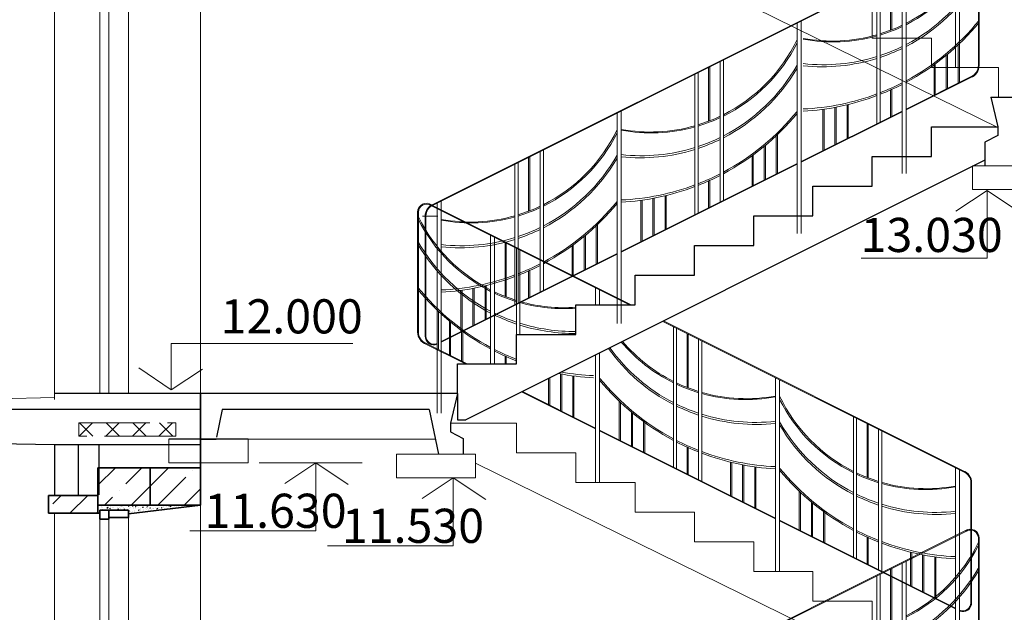
# Model space of a CAD drawing. Units: millimetres. Extents: x 181666 to 407209, y 13992 to 97992.
# Drawn here: x 284661 to 289646, y 48024 to 51024 of the extents above; entities that cross this region are included whole.
import ezdxf

# ---------------------------------------------------------------- set-up
doc = ezdxf.new("R2010")
doc.units = ezdxf.units.MM
doc.linetypes.add('ACAD_ISO02W100', pattern=[15, 12, -3])
doc.layers.add('Отметки', color=164, linetype='Continuous', lineweight=0)
doc.layers.add('Размеры', color=7, linetype='Continuous', lineweight=0)
doc.layers.add('Стены', color=7, linetype='Continuous')
doc.styles.add('NEW', font='TIMES.TTF', dxfattribs={"height": 400})
pattern_1 = [(45, (-50752.48, -222.8), (-134.70384, 134.70384), []), (45, (-50617.78, -222.8), (-134.70384, 134.70384), [238.125, -47.625, 0, -47.625])]
pattern_2 = [(45, (-50752.48, 5777.19), (-67.35192, 67.35192), []), (135, (-50752.48, 5777.19), (-67.35192, -67.35192), [])]

msp = doc.modelspace()

# ---------------------------------------------------------------- hatches: boundary and pattern name
at = {"layer": 'Стены', "lineweight": 5}
h = msp.add_hatch(dxfattribs=at)
h.set_pattern_fill('ANSI37', color=256, scale=30, style=0)
h.set_pattern_definition(pattern_2)
h.paths.add_polyline_path([(285321.9, 48982.7), (285321.9, 48915.1), (285450.9, 48915.1), (285450.9, 48982.7)])
h.paths.add_polyline_path([(284960, 48982.7), (284960, 48915.1), (285321.9, 48915.1), (285321.9, 48982.7)])
h = msp.add_hatch(dxfattribs=at)
h.set_pattern_fill('ANSI37', color=256, scale=30, style=0)
h.set_pattern_definition(pattern_2)
h.paths.add_polyline_path([(285321.9, 48982.7), (285321.9, 48915.1), (285450.9, 48915.1), (285450.9, 48982.7)])
h.paths.add_polyline_path([(284960, 48982.7), (284960, 48915.1), (285321.9, 48915.1), (285321.9, 48982.7)])
at = {"layer": 'Стены', "linetype": 'ACAD_ISO02W100', "lineweight": 5}
h = msp.add_hatch(dxfattribs=at)
h.set_pattern_fill('ANSI35', color=256, scale=30, style=0)
h.set_pattern_definition(pattern_1)
h.paths.add_polyline_path([(284806.9, 48616), (284806.9, 48526), (285056.9, 48526), (285056.9, 48616)])
h.paths.add_polyline_path([(285056.9, 48566), (285321.9, 48566), (285321.9, 48756), (285056.9, 48756)])
h.paths.add_polyline_path([(285321.9, 48756), (285321.9, 48566), (285576.9, 48566), (285576.9, 48756)])
h = msp.add_hatch(dxfattribs=at)
h.set_pattern_fill('ANSI35', color=256, scale=30, style=0)
h.set_pattern_definition(pattern_1)
h.paths.add_polyline_path([(284806.9, 48616), (284806.9, 48526), (285056.9, 48526), (285056.9, 48616)])
h.paths.add_polyline_path([(285056.9, 48566), (285321.9, 48566), (285321.9, 48756), (285056.9, 48756)])
h.paths.add_polyline_path([(285321.9, 48756), (285321.9, 48566), (285576.9, 48566), (285576.9, 48756)])
at = {"layer": 'Стены', "lineweight": 0}
h = msp.add_hatch(dxfattribs=at)
h.set_pattern_fill('AR-CONC', color=256, scale=0.2, style=0)
h.set_pattern_definition([(50, (304820.522, 4438.042), (36.436934, -3.187817), [3.81, -41.91]), (355, (304820.52, 4438.042), (-7.048565, 38.21133), [3.048, -33.528]), (100.451, (304823.558, 4437.777), (29.3885, 35.023338), [3.238, -35.618]), (46.1842, (304820.52, 4448.202), (54.21581, -8.408466), [5.715, -62.865]), (96.6356, (304825.04, 4447.5), (47.480847, 49.48511), [4.857, -53.427]), (351.184, (304820.52, 4448.2), (47.48092, 49.485024), [4.572, -50.292]), (21, (304825.602, 4445.662), (30.322976, -20.453104), [3.81, -41.91]), (326, (304825.6, 4445.662), (12.360406, 36.837593), [3.048, -33.528]), (71.4514, (304828.13, 4443.958), (42.683298, 16.384572), [3.238, -35.618]), (37.5, (304820.522, 4438.042), (0.6177207, 16.9110078), [0, -33.1216, 0, -34.036, 0, -33.655]), (7.5, (304820.522, 4438.042), (13.3639325, 20.036115), [0, -19.4056, 0, -32.3596, 0, -12.827]), (327.5, (304809.193, 4438.042), (27.118119, -1.1457488), [0, -12.7, 0, -39.624, 0, -52.578]), (317.5, (304804.113, 4438.042), (29.625836, 5.085298), [0, -16.51, 0, -26.3144, 0, -37.338])])
h.paths.add_polyline_path([(285211.5, 48541), (285211.5, 48522.5), (285576.9, 48566), (285066.9, 48566), (285066.9, 48541), (285111.9, 48541)])
h = msp.add_hatch(dxfattribs=at)
h.set_pattern_fill('AR-CONC', color=256, scale=0.2, style=0)
h.set_pattern_definition([(50, (304820.522, 4438.042), (36.436934, -3.187817), [3.81, -41.91]), (355, (304820.52, 4438.042), (-7.048565, 38.21133), [3.048, -33.528]), (100.451, (304823.558, 4437.777), (29.3885, 35.023338), [3.238, -35.618]), (46.1842, (304820.52, 4448.202), (54.21581, -8.408466), [5.715, -62.865]), (96.6356, (304825.04, 4447.5), (47.480847, 49.48511), [4.857, -53.427]), (351.184, (304820.52, 4448.2), (47.48092, 49.485024), [4.572, -50.292]), (21, (304825.602, 4445.662), (30.322976, -20.453104), [3.81, -41.91]), (326, (304825.6, 4445.662), (12.360406, 36.837593), [3.048, -33.528]), (71.4514, (304828.13, 4443.958), (42.683298, 16.384572), [3.238, -35.618]), (37.5, (304820.522, 4438.042), (0.6177207, 16.9110078), [0, -33.1216, 0, -34.036, 0, -33.655]), (7.5, (304820.522, 4438.042), (13.3639325, 20.036115), [0, -19.4056, 0, -32.3596, 0, -12.827]), (327.5, (304809.193, 4438.042), (27.118119, -1.1457488), [0, -12.7, 0, -39.624, 0, -52.578]), (317.5, (304804.113, 4438.042), (29.625836, 5.085298), [0, -16.51, 0, -26.3144, 0, -37.338])])
h.paths.add_polyline_path([(285211.5, 48541), (285211.5, 48522.5), (285576.9, 48566), (285066.9, 48566), (285066.9, 48541), (285111.9, 48541)])

# ---------------------------------------------------------------- linework, layer by layer
at = {"layer": 'Отметки', "lineweight": 18}
for p, q in [((289558.8, 50159.8), (289401, 50055.1)), ((289558.8, 49816), (289558.8, 50159.8)), ((289558.8, 50159.8), (289722.7, 50049.3)), ((289558.8, 49816), (288921.5, 49816)), ((285428.3, 49384.5), (286347.6, 49384.5)), ((285428.3, 49384.5), (285428.3, 49150.7)), ((285428.3, 49150.7), (285264.4, 49261.2)), ((285428.3, 49150.7), (285586.1, 49255.4)), ((286160.5, 48781), (286002.7, 48676.3)), ((286160.5, 48437.2), (286160.5, 48781)), ((286160.5, 48781), (286324.4, 48670.5)), ((286856.3, 48705.1), (286698.5, 48600.3)), ((286856.3, 48361.2), (286856.3, 48705.1)), ((286856.3, 48705.1), (287020.2, 48594.5)), ((286160.5, 48437.2), (285523.1, 48437.2)), ((286856.3, 48361.2), (286219, 48361.2))]:
    msp.add_line(p, q, dxfattribs=at)
at = {"layer": 'Размеры', "color": 0, "lineweight": 30}
for p, q in [((285576.9, 49131), (284836.9, 49131)), ((286876.9, 49131), (284836.9, 49131)), ((284836.9, 48871), (281915.9, 48931))]:
    msp.add_line(p, q, dxfattribs=at)
at = {"layer": 'Стены', "lineweight": 18}
for p, q in [((286968.7, 51779.4), (289616.9, 50477.1)), ((285576.9, 49131), (285576.9, 51566)), ((284836.9, 49101), (284836.9, 51526)), ((285066.9, 49131), (285066.9, 51496)), ((285111.9, 49131), (285111.9, 51496)), ((285211.5, 49131), (285211.5, 51503.9)), ((288976.9, 51081.1), (288976.9, 50931.1)), ((288976.9, 50931.1), (289276.9, 50931.1)), ((289276.9, 50931.1), (289276.9, 50781.1)), ((289276.9, 50781.1), (289616.9, 50781.1)), ((289616.9, 50781.1), (289616.9, 50631.1)), ((289485.2, 50284.2), (289485.2, 50164.2)), ((289485.2, 50284.2), (289885.2, 50284.2)), ((289485.2, 50164.2), (289885.2, 50164.2)), ((284836.9, 49111), (282036.8, 49051)), ((286841.5, 48981), (287176.9, 48981)), ((287176.9, 48981), (287176.9, 48831.1)), ((285416.9, 48901), (285416.9, 48781)), ((285416.9, 48901), (285416.9, 48781)), ((285816.9, 48901), (285816.9, 48781)), ((285816.9, 48901), (286762.9, 48901)), ((286568.7, 48825.1), (286568.7, 48705.1)), ((286968.7, 48825.1), (286568.7, 48825.1)), ((286968.7, 48825.1), (286968.7, 48705.1)), ((287176.9, 48831.1), (287476.9, 48831.1)), ((287476.9, 48831.1), (287476.9, 48681.1)), ((285816.9, 48781), (285416.9, 48781)), ((286968.7, 48779.4), (289616.9, 47477.1)), ((286968.7, 48705.1), (286568.7, 48705.1)), ((287476.9, 48681.1), (287776.9, 48681.1)), ((287776.9, 48681.1), (287776.9, 48531.1)), ((285576.9, 46131), (285576.9, 48566)), ((284836.9, 46101), (284836.9, 48526)), ((285211.5, 46131), (285211.5, 48503.9)), ((287776.9, 48531.1), (288076.9, 48531.1)), ((288076.9, 48531.1), (288076.9, 48381.1)), ((285066.9, 46131), (285066.9, 48496)), ((285111.9, 46131), (285111.9, 48496)), ((288076.9, 48381.1), (288376.9, 48381.1)), ((288376.9, 48381.1), (288376.9, 48231.1)), ((288376.9, 48231.1), (288676.9, 48231.1)), ((288676.9, 48231.1), (288676.9, 48081.1)), ((288676.9, 48081.1), (288976.9, 48081.1)), ((288976.9, 48081.1), (288976.9, 47931.1))]:
    msp.add_line(p, q, dxfattribs=at)
at = {"layer": 'Стены', "color": 0, "lineweight": 5}
for p, q in [((289399.3, 51755.6), (289399.3, 50781.1)), ((289419.6, 51745.5), (289419.6, 50781.1)), ((286742.2, 50083.4), (289459.9, 51442.3)), ((286748, 50082.3), (289457.7, 51437.2)), ((289069.8, 50969.6), (289069.8, 51243.2)), ((289075.9, 50973.9), (289075.9, 51246.2)), ((289128.5, 50561.8), (289128.5, 51272.6)), ((289148.6, 51282.7), (289148.6, 50244.8)), ((289000.9, 50498), (289000.9, 51208.8)), ((289017.1, 50506.1), (289017.1, 51216.9)), ((289128.4, 51187.1), (289128.4, 50244.8)), ((288596.8, 51006.7), (288596.8, 49941)), ((288617.1, 51016.8), (288617.1, 49941)), ((289351.3, 50673.2), (289351.3, 50843.2)), ((289357.3, 50676.2), (289357.3, 50848.2)), ((288207.1, 50101.1), (288207.1, 50811.9)), ((288223.3, 50109.2), (288223.3, 50820)), ((289290, 50642.5), (289290, 50795.9)), ((289296.1, 50645.6), (289296.1, 50800.3)), ((288079.6, 50037.3), (288079.6, 50748.1)), ((288095.8, 50045.4), (288095.8, 50756.2)), ((288148.4, 50508.9), (288148.4, 50782.5)), ((288154.5, 50513.3), (288154.5, 50785.5)), ((289148.6, 50571.8), (289483.8, 50739.4)), ((289148.6, 50567.8), (289489.6, 50738.3)), ((289069.8, 50532.4), (289069.8, 50668.3)), ((289075.9, 50535.5), (289075.9, 50671.1)), ((288855.6, 50425.3), (288855.6, 50594.5)), ((287685.6, 50551.1), (287685.6, 49485.4)), ((287705.8, 50561.2), (287705.8, 49485.4)), ((288617.1, 50306.1), (289128.4, 50561.7)), ((288617.1, 50302), (289128.4, 50557.7)), ((288727, 50361.1), (288727, 50570)), ((288733.1, 50364.1), (288733.1, 50570.8)), ((288788.3, 50391.7), (288788.3, 50579.9)), ((288794.4, 50394.7), (288794.4, 50581.1)), ((288849.6, 50422.3), (288849.6, 50593)), ((288491.1, 50243.1), (288491.1, 50436.4)), ((288497.2, 50246.1), (288497.2, 50442.2)), ((287295.9, 49645.5), (287295.9, 50356.2)), ((287312.1, 49653.6), (287312.1, 50364.3)), ((288429.9, 50212.5), (288429.9, 50382.5)), ((288436, 50215.5), (288436, 50387.5)), ((287184.5, 49589.8), (287184.5, 50300.6)), ((287237.2, 50053.3), (287237.2, 50326.9)), ((287243.2, 50057.6), (287243.2, 50329.9)), ((287705.8, 49850.4), (288596.8, 50295.9)), ((288368.6, 50181.8), (288368.6, 50335.2)), ((288374.7, 50184.9), (288374.7, 50339.6)), ((287168.3, 49581.7), (287168.3, 50292.5)), ((287705.8, 49846.4), (288596.8, 50291.9)), ((286774.3, 50095.5), (286774.3, 49032.3)), ((286794.6, 50105.6), (286794.6, 49032.3)), ((287805.7, 49900.4), (287805.7, 50109.3)), ((287811.7, 49903.4), (287811.7, 50110.1)), ((287866.9, 49931), (287866.9, 50119.2)), ((287873, 49934), (287873, 50120.4)), ((287928.2, 49961.6), (287928.2, 50132.4)), ((287934.3, 49964.7), (287934.3, 50133.8)), ((287756.6, 49581), (286734, 50092.3)), ((287748.5, 49581), (286736.2, 50087.2)), ((287579.9, 49787.5), (287579.9, 49980.8)), ((287586, 49790.5), (287586, 49986.5)), ((287045.2, 49932.7), (287045.2, 49281)), ((287065.4, 49281), (287065.4, 49922.6)), ((287118, 49624), (287118, 49896.3)), ((287518.6, 49756.8), (287518.6, 49926.9)), ((287524.7, 49759.9), (287524.7, 49931.9)), ((287124.1, 49619.7), (287124.1, 49893.2)), ((287176.8, 49281), (287176.8, 49866.9)), ((287193, 49431), (287193, 49858.8)), ((287457.4, 49726.2), (287457.4, 49879.5)), ((287463.4, 49729.3), (287463.4, 49884)), ((286794.6, 49394.8), (287685.6, 49840.3)), ((286794.6, 49390.8), (287685.6, 49836.3)), ((287065.5, 49837.2), (287065.5, 49281)), ((287237.2, 49616.1), (287237.2, 49752)), ((287243.2, 49619.1), (287243.2, 49754.8)), ((286894.4, 49444.7), (286894.4, 49653.7)), ((286900.5, 49447.8), (286900.5, 49654.5)), ((286955.7, 49475.4), (286955.7, 49663.6)), ((286961.8, 49478.4), (286961.8, 49664.8)), ((287016.9, 49506), (287016.9, 49676.7)), ((287023, 49509), (287023, 49678.2)), ((287576.8, 49666.9), (287576.8, 49581)), ((287597.1, 49656.8), (287597.1, 49581)), ((286775.3, 49356.9), (286775.3, 49552.9)), ((286781.4, 49353.8), (286781.4, 49547.1)), ((286836.6, 49326.2), (286836.6, 49498.3)), ((289451.7, 48733.5), (287920.8, 49498.9)), ((286842.6, 49323.2), (286842.6, 49493.2)), ((286897.8, 49295.6), (286897.8, 49450.3)), ((289445.9, 48732.3), (287916.7, 49496.9)), ((287970.6, 48759.2), (287970.6, 49470)), ((287986.8, 48751.1), (287986.8, 49461.9)), ((286903.9, 49292.6), (286903.9, 49445.9)), ((288039.4, 49163.3), (288039.4, 49435.6)), ((288045.5, 49159), (288045.5, 49432.5)), ((288098.1, 48695.4), (288098.1, 49406.2)), ((288114.3, 48687.3), (288114.3, 49398.1)), ((286918.8, 49281), (286704.3, 49388.3)), ((286926.9, 49281), (286710.1, 49389.5)), ((287118, 49281), (287118, 49321.1)), ((287124.1, 49281), (287124.1, 49318.4)), ((287576.8, 49327), (287576.8, 48681.1)), ((287597.1, 49337.1), (287597.1, 48681.1)), ((287338.3, 49075.4), (287338.3, 49207.7)), ((287344.3, 49072.3), (287344.3, 49210.7)), ((287399.5, 49044.8), (287399.5, 49231.1)), ((287405.6, 49041.7), (287405.6, 49230)), ((287460.8, 49014.1), (287460.8, 49220.8)), ((287466.8, 49011.1), (287466.8, 49220)), ((288488.1, 49211.3), (288488.1, 48231.1)), ((288508.3, 49201.1), (288508.3, 48231.1)), ((287576.8, 48952.1), (287201.9, 49139.5)), ((287576.8, 48956.1), (287205.9, 49141.5)), ((287696.7, 48896.2), (287696.7, 49092.2)), ((287702.8, 48893.1), (287702.8, 49086.5)), ((287757.9, 48865.5), (287757.9, 49037.6)), ((287764, 48862.5), (287764, 49032.5)), ((288881.8, 48303.6), (288881.8, 49014.4)), ((288898, 48295.5), (288898, 49006.3)), ((287819.2, 48834.9), (287819.2, 48989.6)), ((287825.3, 48831.9), (287825.3, 48985.2)), ((288950.7, 48707.7), (288950.7, 48980)), ((288956.7, 48703.3), (288956.7, 48976.9)), ((289009.4, 48239.8), (289009.4, 48950.6)), ((288488.1, 48500.5), (287597.1, 48946)), ((288488.1, 48496.4), (287597.1, 48941.9)), ((289025.6, 48231.7), (289025.6, 48942.5)), ((288039.4, 48724.8), (288039.4, 48860.4)), ((288045.5, 48721.8), (288045.5, 48857.7)), ((288259.6, 48614.7), (288259.6, 48783.9)), ((288265.7, 48611.7), (288265.7, 48782.4)), ((288320.9, 48584.1), (288320.9, 48770.4)), ((288327, 48581), (288327, 48769.3)), ((288382.1, 48553.4), (288382.1, 48760.2)), ((288388.2, 48550.4), (288388.2, 48759.3)), ((289399.3, 48755.6), (289399.3, 47781.1)), ((289419.6, 48745.5), (289419.6, 47781.1)), ((288607.9, 48440.5), (288607.9, 48636.6)), ((288614, 48437.5), (288614, 48630.8)), ((288669.2, 48409.9), (288669.2, 48582)), ((288675.3, 48406.9), (288675.3, 48576.9)), ((288730.4, 48379.3), (288730.4, 48534)), ((288736.5, 48376.2), (288736.5, 48529.6)), ((289399.3, 48044.9), (288508.3, 48490.4)), ((289399.3, 48040.8), (288508.3, 48486.3)), ((286742.2, 47083.4), (289459.9, 48442.3)), ((286748, 47082.3), (289457.7, 48437.2)), ((288950.7, 48269.2), (288950.7, 48404.8)), ((288956.7, 48266.1), (288956.7, 48402.1)), ((289170.9, 48159.1), (289170.9, 48328.2)), ((289177, 48156), (289177, 48326.8)), ((289232.1, 48128.4), (289232.1, 48314.8)), ((289238.2, 48125.4), (289238.2, 48313.6)), ((289293.4, 48097.8), (289293.4, 48304.5)), ((289299.5, 48094.8), (289299.5, 48303.7)), ((289128.5, 47561.8), (289128.5, 48272.6)), ((289148.6, 48282.7), (289148.6, 47244.8)), ((289000.9, 47498), (289000.9, 48208.8)), ((289017.1, 47506.1), (289017.1, 48216.9)), ((289069.8, 47969.6), (289069.8, 48243.2)), ((289075.9, 47973.9), (289075.9, 48246.2)), ((289128.4, 48187.1), (289128.4, 47244.8)), ((289419.9, 48034.6), (289419.6, 48034.7)), ((289422, 48029.4), (289419.6, 48030.7))]:
    msp.add_line(p, q, dxfattribs=at)
at = {"layer": 'Стены', "lineweight": 5}
for p, q in [((289514.2, 51399.9), (289514.2, 50792)), ((289518.2, 51399.9), (289518.2, 50792)), ((286675.7, 50050), (286675.7, 49442.1)), ((286679.7, 50050), (286679.7, 49442.1)), ((286713.6, 50029.7), (286713.6, 49421.8)), ((286717.6, 50029.7), (286717.6, 49421.8)), ((287176.9, 49281), (287176.9, 49431)), ((286876.9, 49131), (286876.9, 49281)), ((286876.9, 49281), (287176.9, 49281)), ((286876.9, 49131), (286876.9, 49281)), ((286876.9, 49281), (287176.9, 49281)), ((286876.9, 49131), (286876.9, 48998.6)), ((289476.3, 48679.7), (289476.3, 48071.8)), ((289480.3, 48679.7), (289480.3, 48071.8)), ((289514.2, 48399.9), (289514.2, 47792)), ((289518.2, 48399.9), (289518.2, 47792))]:
    msp.add_line(p, q, dxfattribs=at)
at = {"layer": 'Стены', "color": 0, "lineweight": 18}
for p, q in [((289412.5, 50703.8), (289412.5, 50897.1)), ((289418.6, 50706.8), (289418.6, 50902.9)), ((288148.4, 50071.7), (288148.4, 50207.7)), ((288154.5, 50074.8), (288154.5, 50210.4)), ((286774, 49384.5), (286774.3, 49384.7))]:
    msp.add_line(p, q, dxfattribs=at)
at = {"layer": 'Стены', "lineweight": 30}
for p, q in [((289576.9, 50631), (290916.9, 50631)), ((289576.9, 50631), (289612.4, 50481)), ((289276.9, 50331), (289276.9, 50481)), ((289276.9, 50481), (289612.4, 50481)), ((289612.4, 50481), (289612.4, 50437.1)), ((289612.4, 50437.1), (289547.5, 50404.6)), ((289547.5, 50404.6), (289547.5, 50284.2)), ((289547.5, 50312.3), (286920, 48998.6)), ((288976.9, 50181), (288976.9, 50331)), ((288976.9, 50331), (289276.9, 50331)), ((288676.9, 50031), (288676.9, 50181)), ((288676.9, 50181), (288976.9, 50181)), ((288376.9, 49881), (288376.9, 50031)), ((288376.9, 50031), (288676.9, 50031)), ((288076.9, 49731), (288076.9, 49881)), ((288076.9, 49881), (288376.9, 49881)), ((287776.9, 49581), (287776.9, 49731)), ((287776.9, 49731), (288076.9, 49731)), ((287476.9, 49431), (287476.9, 49581)), ((287476.9, 49581), (287776.9, 49581)), ((287176.9, 49281), (287176.9, 49431)), ((287176.9, 49431), (287476.9, 49431)), ((286876.9, 49131), (286876.9, 49281)), ((286876.9, 49281), (287176.9, 49281)), ((286876.9, 49131), (286876.9, 49281)), ((286876.9, 49281), (287176.9, 49281)), ((285576.9, 49131), (285576.9, 48911)), ((285576.9, 49131), (285576.9, 48911)), ((285576.9, 49131), (285576.9, 48911)), ((285576.9, 49131), (285576.9, 48911)), ((286876.9, 49131), (286841.5, 48981)), ((286876.9, 49131), (286876.9, 48998.6)), ((285576.9, 49051), (281916, 49051)), ((285685.6, 49051), (285657, 48911)), ((286734.3, 49051), (285685.6, 49051)), ((286734.3, 49051), (286780.5, 48825.1)), ((286841.5, 48981), (286841.5, 48937.1)), ((286876.9, 48998.6), (286920, 48998.6)), ((285816.9, 48901), (285416.9, 48901)), ((285576.9, 48901), (285654.9, 48901)), ((286841.5, 48937.1), (286906.4, 48904.6)), ((286906.4, 48904.6), (286906.4, 48825.1)), ((285576.9, 48871), (284836.9, 48871)), ((284836.9, 48871), (284836.9, 48616)), ((284836.9, 48871), (284836.9, 48616)), ((284956.9, 48871), (284956.9, 48616)), ((284956.9, 48871), (284956.9, 48616)), ((285061.7, 48872.8), (285061.7, 48617.8)), ((285061.7, 48872.8), (285061.7, 48617.8))]:
    msp.add_line(p, q, dxfattribs=at)
at = {"layer": 'Стены', "color": 1, "lineweight": 5}
msp.add_line((286778.4, 50029.7), (286700.4, 50029.7), dxfattribs=at)
at = {"layer": 'Стены', "color": 5, "lineweight": 5}
msp.add_line((284836.9, 49131), (284836.9, 49111), dxfattribs=at)
at = {"layer": 'Стены', "lineweight": 35}
for p, q in [((285576.9, 48566), (285576.9, 49131)), ((285576.9, 48566), (285576.9, 48871)), ((285056.9, 48526), (285056.9, 48756)), ((285056.9, 48756), (285576.9, 48756)), ((285056.9, 48526), (285056.9, 48756)), ((285056.9, 48756), (285576.9, 48756)), ((285321.9, 48756), (285321.9, 48566)), ((285321.9, 48756), (285321.9, 48566)), ((284806.9, 48526), (284806.9, 48616)), ((284806.9, 48616), (285056.9, 48616)), ((284806.9, 48526), (284806.9, 48616)), ((284806.9, 48616), (285056.9, 48616)), ((285056.9, 48566), (285576.9, 48566)), ((285056.9, 48566), (285576.9, 48566)), ((285211.5, 48522.5), (285576.9, 48566)), ((285211.5, 48522.5), (285576.9, 48566)), ((284806.9, 48526), (285066.9, 48526)), ((284806.9, 48526), (285066.9, 48526)), ((285111.9, 48541), (285211.5, 48541)), ((285111.9, 48541), (285211.5, 48541)), ((285211.5, 48503.9), (285111.9, 48503.9)), ((285211.5, 48503.9), (285111.9, 48503.9)), ((285211.5, 48541), (285211.5, 48503.9)), ((285211.5, 48541), (285211.5, 48503.9))]:
    msp.add_line(p, q, dxfattribs=at)
at = {"layer": 'Стены', "lineweight": 0}
msp.add_line((285874, 48781), (286395.4, 48781), dxfattribs=at)
at = {"layer": 'Стены', "linetype": 'ACAD_ISO02W100', "lineweight": 5, "ltscale": 30}
msp.add_lwpolyline([(284960, 48982.7), (285450.9, 48982.7), (285450.9, 48915.1), (284960, 48915.1)], close=True, dxfattribs=at)
msp.add_lwpolyline([(284960, 48982.7), (285450.9, 48982.7), (285450.9, 48915.1), (284960, 48915.1)], close=True, dxfattribs=at)
at = {"layer": 'Стены', "lineweight": 35}
msp.add_lwpolyline([(285066.9, 48496), (285111.9, 48496), (285111.9, 48541), (285066.9, 48541)], close=True, dxfattribs=at)
msp.add_lwpolyline([(285066.9, 48496), (285111.9, 48496), (285111.9, 48541), (285066.9, 48541)], close=True, dxfattribs=at)
at = {"layer": 'Стены', "color": 0, "lineweight": 5}
for centre, radius, start, end in [((288774.4, 51741.1), 825.2, 296.9659, 333.6867), ((288778.7, 51738.2), 826.9, 296.5749, 332.7967), ((288729.6, 51703.9), 907.9, 297.4849, 330.2907), ((288725.4, 51704.8), 919.3, 297.4169, 329.5953), ((288575.9, 51783.4), 1212.3, 298.1943, 321.0132), ((288557.4, 51807.1), 1248.7, 298.2597, 320.3017), ((287853.1, 51280.5), 825.2, 296.6595, 334.3283), ((287857.3, 51277.5), 826.9, 296.2701, 333.4172), ((287808.2, 51243.2), 907.9, 297.205, 330.2907), ((288729.6, 51703.9), 907.9, 263.5226, 287.3867), ((288725.4, 51704.8), 919.3, 263.8709, 287.4442), ((287804, 51244.1), 919.3, 297.1407, 329.5953), ((288575.9, 51783.4), 1212.3, 272.4273, 290.5253), ((288557.4, 51807.1), 1248.7, 273.2037, 290.8042), ((287654.5, 51322.7), 1212.3, 297.9833, 321.0132), ((287636, 51346.4), 1248.7, 298.0547, 320.3017), ((287853.1, 51280.5), 825.2, 287.1031, 295.4077), ((287857.3, 51277.5), 826.9, 286.7575, 295.0249), ((286941.8, 50824.8), 825.2, 296.6595, 334.3283), ((286946.1, 50821.9), 826.9, 296.2701, 333.4172), ((287853.1, 51280.5), 825.2, 259.722, 285.9299), ((287857.3, 51277.5), 826.9, 259.4418, 285.5887), ((287808.2, 51243.2), 907.9, 288.4612, 296.0613), ((287804, 51244.1), 919.3, 288.5057, 296.0117), ((287808.2, 51243.2), 907.9, 263.5226, 287.3867), ((287804, 51244.1), 919.3, 263.8709, 287.4442), ((286897, 50787.5), 907.9, 297.205, 330.2907), ((286892.7, 50788.5), 919.3, 297.1407, 329.5953), ((287654.5, 51322.7), 1212.3, 272.4273, 290.5253), ((287636, 51346.4), 1248.7, 273.2037, 290.8042), ((286743.2, 50867), 1212.3, 297.9833, 321.0132), ((286720.2, 50050), 44.5, 54.8399, 180), ((286720.2, 50050), 40.5, 60, 180), ((286778.4, 50029.7), 64.8, 109.1857, 180), ((286778.4, 50029.7), 60.8, 113.1301, 180), ((286941.8, 50824.8), 825.2, 287.1031, 295.4077), ((286946.1, 50821.9), 826.9, 286.7575, 295.0249), ((286724.8, 50890.8), 1248.7, 298.0547, 320.3017), ((287419.5, 50391.2), 825.2, 206.3133, 243.0341), ((287415.2, 50388.3), 826.9, 207.2033, 243.4251), ((286941.8, 50824.8), 825.2, 259.722, 285.9299), ((286946.1, 50821.9), 826.9, 259.4418, 285.5887), ((286897, 50787.5), 907.9, 288.4612, 296.0613), ((286892.7, 50788.5), 919.3, 288.5057, 296.0117), ((287464.3, 50353.9), 907.9, 209.7093, 242.5151), ((286897, 50787.5), 907.9, 263.5226, 287.3867), ((286892.7, 50788.5), 919.3, 263.8709, 287.4442), ((287468.5, 50354.8), 919.3, 210.4047, 242.5831), ((286743.2, 50867), 1212.3, 291.3451, 297.1197), ((286724.8, 50890.8), 1248.7, 291.6015, 297.2156), ((286743.2, 50867), 1212.3, 272.4273, 290.5253), ((286724.8, 50890.8), 1248.7, 273.2037, 290.8042), ((287618, 50433.4), 1212.3, 218.9868, 241.8057), ((287636.5, 50457.1), 1248.7, 219.6983, 241.7403), ((287419.5, 50391.2), 825.2, 244.6009, 252.8969), ((287415.2, 50388.3), 826.9, 244.9836, 253.2425), ((287419.5, 50391.2), 825.2, 254.0701, 273.9951), ((287415.2, 50388.3), 826.9, 254.4113, 274.2841), ((287464.3, 50353.9), 907.9, 243.9465, 251.5388), ((287468.5, 50354.8), 919.3, 243.996, 251.4943), ((287464.3, 50353.9), 907.9, 252.6133, 270.8001), ((287468.5, 50354.8), 919.3, 252.5558, 270.5239), ((286740.5, 49442.1), 64.8, 180, 250.8143), ((286740.5, 49442.1), 60.8, 180, 246.8699), ((287618, 50433.4), 1212.3, 242.8862, 248.6549), ((288389.9, 49894.2), 919.3, 215.5569, 242.8593), ((288385.6, 49893.2), 907.9, 215.7379, 242.795), ((288336.6, 49927.6), 826.9, 220.3793, 243.7299), ((288340.8, 49930.5), 825.2, 220.4576, 243.3405), ((287636.5, 50457.1), 1248.7, 242.7901, 248.3985), ((287636.5, 50457.1), 1248.7, 258.5781, 266.7963), ((287618, 50433.4), 1212.3, 259.7981, 267.5727), ((288539.4, 49972.7), 1212.3, 218.9868, 242.0167), ((288557.9, 49996.5), 1248.7, 219.6983, 241.9453), ((288340.8, 49930.5), 825.2, 244.5923, 252.8969), ((288336.6, 49927.6), 826.9, 244.9751, 253.2425), ((288340.8, 49930.5), 825.2, 254.0701, 280.278), ((288336.6, 49927.6), 826.9, 254.4113, 280.5582), ((289252.1, 49474.9), 825.2, 205.6717, 243.3405), ((289247.8, 49472), 826.9, 206.5828, 243.7299), ((288385.6, 49893.2), 907.9, 243.9387, 251.5388), ((288389.9, 49894.2), 919.3, 243.9883, 251.4943), ((288385.6, 49893.2), 907.9, 252.6133, 276.4774), ((288389.9, 49894.2), 919.3, 252.5558, 276.1291), ((289296.9, 49437.6), 907.9, 209.7093, 242.795), ((289301.2, 49438.5), 919.3, 210.4047, 242.8593), ((288539.4, 49972.7), 1212.3, 242.8803, 248.6549), ((288557.9, 49996.5), 1248.7, 242.7844, 248.3985), ((288539.4, 49972.7), 1212.3, 249.4747, 267.5727), ((288557.9, 49996.5), 1248.7, 249.1958, 266.7963), ((289450.7, 49517.1), 1212.3, 218.9868, 242.0167), ((289469.1, 49540.8), 1248.7, 219.6983, 241.9453), ((289252.1, 49474.9), 825.2, 244.5923, 252.8969), ((289247.8, 49472), 826.9, 244.9751, 253.2425), ((289415.5, 48679.7), 64.8, 0, 70.8143), ((289415.5, 48679.7), 60.8, 0, 66.8699), ((289252.1, 49474.9), 825.2, 254.0701, 280.278), ((289247.8, 49472), 826.9, 254.4113, 280.5582), ((289296.9, 49437.6), 907.9, 243.9387, 251.5388), ((289301.2, 49438.5), 919.3, 243.9883, 251.4943), ((289296.9, 49437.6), 907.9, 252.6133, 276.4774), ((289301.2, 49438.5), 919.3, 252.5558, 276.1291), ((289450.7, 49517.1), 1212.3, 242.8803, 248.6549), ((289469.1, 49540.8), 1248.7, 242.7844, 248.3985), ((289473.7, 48399.9), 44.5, 0, 125.1601), ((289473.7, 48399.9), 40.5, 0, 120), ((289450.7, 49517.1), 1212.3, 249.4747, 267.5727), ((289469.1, 49540.8), 1248.7, 249.1958, 266.7963), ((288774.4, 48741.1), 825.2, 296.9659, 333.6867), ((288778.7, 48738.2), 826.9, 296.5749, 332.7967), ((288729.6, 48703.9), 907.9, 297.4849, 330.2907), ((288725.4, 48704.8), 919.3, 297.4169, 329.5953), ((289435.8, 48071.8), 40.5, 246.4218, 0), ((289435.8, 48071.8), 44.5, 248.6763, 0)]:
    msp.add_arc(centre, radius, start, end, dxfattribs=at)
at = {"layer": 'Стены', "color": 0, "lineweight": 18}
for centre, radius, start, end in [((288774.4, 51741.1), 825.2, 287.1031, 295.3991), ((288774.4, 51741.1), 825.2, 259.722, 285.9299), ((288778.7, 51738.2), 826.9, 286.7575, 295.0164), ((288778.7, 51738.2), 826.9, 259.4418, 285.5887), ((288729.6, 51703.9), 907.9, 288.4612, 296.0535), ((288725.4, 51704.8), 919.3, 288.5057, 296.004), ((289453.4, 50792), 64.8, 289.1857, 0), ((289453.4, 50792), 60.8, 293.1301, 0), ((288575.9, 51783.4), 1212.3, 291.3451, 297.1138), ((288557.4, 51807.1), 1248.7, 291.6015, 297.2099), ((287654.5, 51322.7), 1212.3, 291.3451, 297.1197), ((287636, 51346.4), 1248.7, 291.6015, 297.2156), ((286758.1, 49421.8), 44.5, 180, 291.3237), ((286758.1, 49421.8), 40.5, 180, 293.5782)]:
    msp.add_arc(centre, radius, start, end, dxfattribs=at)

# ---------------------------------------------------------------- texts
at = {"layer": 'Отметки', "ltscale": 40, "style": 'NEW'}
for s, p in [('13.030', (288918.1, 49848)), ('11.630', (285596.3, 48451.5)), ('11.530', (286292.2, 48375.5))]:
    msp.add_text(s, height=172.8, dxfattribs=at).set_placement(p)
at = {"layer": 'Отметки', "lineweight": 5, "ltscale": 40, "style": 'NEW'}
msp.add_text('12.000', height=172.8, dxfattribs=at).set_placement((285678.3, 49435.8))

doc.saveas('drawing.dxf')
